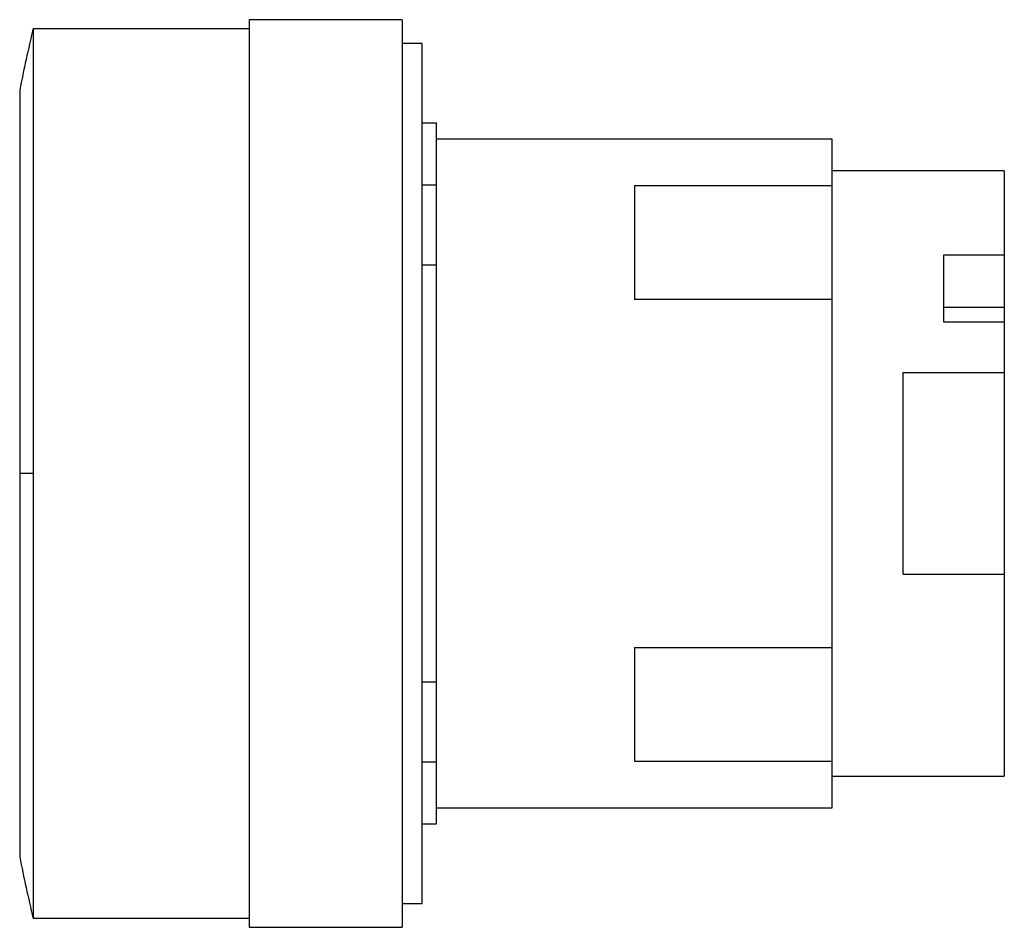
# Model space of a CAD drawing. Extents: x -0.47 to 0.74, y -0.56 to 0.56.
import ezdxf

# ---------------------------------------------------------------- set-up
doc = ezdxf.new("R2010")
doc.units = 0
doc.layers.get('0').update_dxf_attribs({"linetype": 'CONTINUOUS'})

msp = doc.modelspace()

# ---------------------------------------------------------------- linework, layer by layer
at = {"color": 7, "linetype": 'CONTINUOUS'}
for p, q in [((-0.18896, 0.561), (-0.18896, -0.561)), ((0, 0.561), (-0.18896, 0.561)), ((0, 0.561), (0, -0.561)), ((-0.455866, 0.54978), (-0.455866, -0.54978)), ((-0.18896, 0.54978), (-0.455866, 0.54978)), ((0.024803, 0.531496), (0, 0.531496)), ((0.024803, -0.531496), (0.024803, 0.531496)), ((-0.4724, 0.474001), (-0.4724, -0.474001)), ((0.04252, 0.433071), (0.024803, 0.433071)), ((0.04252, 0.356309), (0.04252, 0.433071)), ((0.5315, 0.413386), (0.04252, 0.413386)), ((0.5315, 0.355673), (0.5315, 0.413386)), ((0.7441, 0.374016), (0.5315, 0.374016)), ((0.7441, 0.374016), (0.7441, 0.27049)), ((0.04252, 0.356309), (0.024803, 0.356309)), ((0.04252, 0.257741), (0.04252, 0.356309)), ((0.28701, 0.355673), (0.28701, 0.340539)), ((0.5315, 0.355673), (0.28701, 0.355673)), ((0.5315, 0.340539), (0.5315, 0.355673)), ((0.28701, 0.340539), (0.28701, 0.267462)), ((0.5315, 0.267462), (0.5315, 0.340539)), ((0.669297, 0.205709), (0.669297, 0.27049)), ((0.669297, 0.27049), (0.7441, 0.27049)), ((0.7441, 0.27049), (0.7441, 0.205709)), ((0.04252, 0.257741), (0.024803, 0.257741)), ((0.04252, -0.257741), (0.04252, 0.257741)), ((0.28701, 0.267462), (0.28701, 0.214912)), ((0.5315, 0.214912), (0.5315, 0.267462)), ((0.5315, 0.214912), (0.28701, 0.214912)), ((0.5315, -0.214912), (0.5315, 0.214912)), ((0.669297, 0.187008), (0.669297, 0.205709)), ((0.669297, 0.205709), (0.7441, 0.205709)), ((0.7441, 0.205709), (0.7441, 0.187008)), ((0.7441, 0.187008), (0.669297, 0.187008)), ((0.7441, 0.187008), (0.7441, 0.125)), ((0.6191, 0.125), (0.7441, 0.125)), ((0.6191, -0.125), (0.6191, 0.125)), ((0.7441, 0.125), (0.7441, -0.125)), ((0.7441, -0.125), (0.6191, -0.125)), ((0.7441, -0.125), (0.7441, -0.374016)), ((0.28701, -0.214912), (0.28701, -0.267462)), ((0.28701, -0.214912), (0.5315, -0.214912)), ((0.5315, -0.267462), (0.5315, -0.214912)), ((0.024803, -0.257741), (0.04252, -0.257741)), ((0.04252, -0.356309), (0.04252, -0.257741)), ((0.28701, -0.267462), (0.28701, -0.340539)), ((0.5315, -0.340539), (0.5315, -0.267462)), ((0.28701, -0.340539), (0.28701, -0.355673)), ((0.5315, -0.355673), (0.5315, -0.340539)), ((0.024803, -0.356309), (0.04252, -0.356309)), ((0.04252, -0.433071), (0.04252, -0.356309)), ((0.28701, -0.355673), (0.5315, -0.355673)), ((0.5315, -0.413386), (0.5315, -0.355673)), ((0.5315, -0.374016), (0.7441, -0.374016)), ((0.04252, -0.413386), (0.5315, -0.413386)), ((0.024803, -0.433071), (0.04252, -0.433071)), ((0, -0.531496), (0.024803, -0.531496)), ((-0.455866, -0.54978), (-0.18896, -0.54978)), ((-0.18896, -0.561), (0, -0.561))]:
    msp.add_line(p, q, dxfattribs=at)
at = {"color": 3, "linetype": 'CONTINUOUS'}
msp.add_line((-0.455866, 0), (-0.4724, 0), dxfattribs=at)
at = {"color": 7, "linetype": 'CONTINUOUS'}
for start, end in [(166.766665, 168.617128), (191.382872, 193.233335)]:
    msp.add_arc((1.882014, 0), 2.401654, start, end, dxfattribs=at)

doc.saveas('drawing.dxf')
